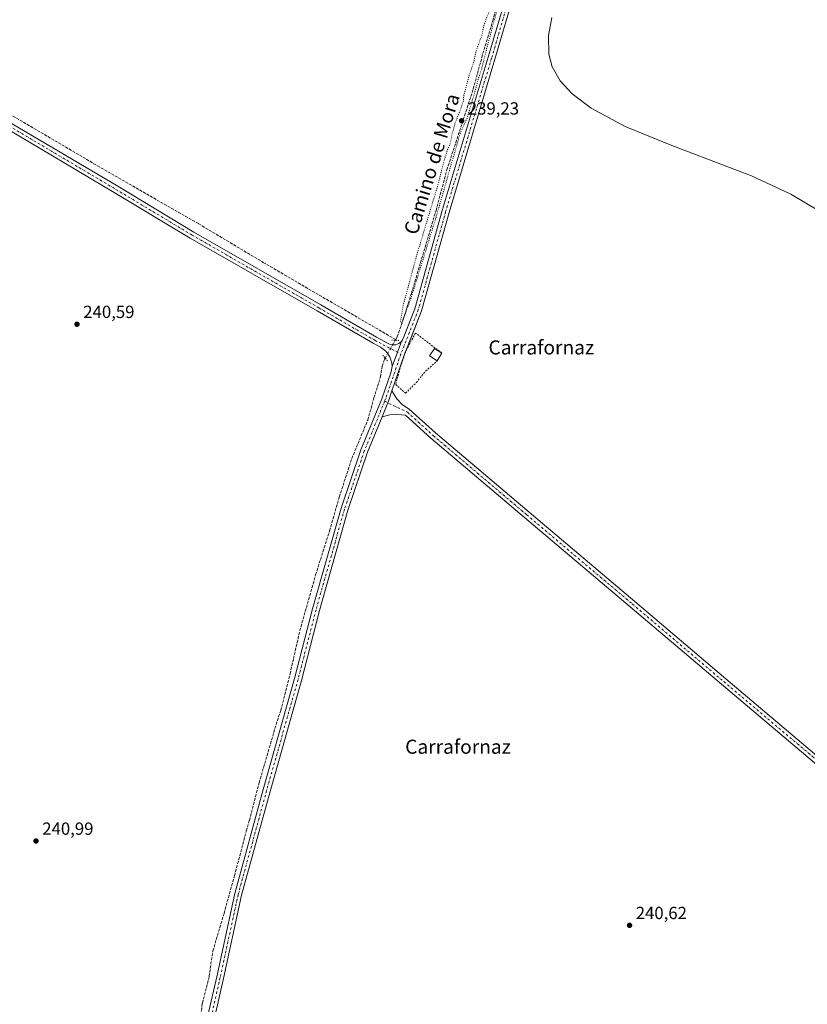
# Model space of a CAD drawing. Units: metres. Extents: x 629488 to 632984, y 4644027 to 4646404.
# Drawn here: x 631342 to 631790, y 4645218 to 4645779 of the extents above; entities that cross this region are included whole.
import ezdxf
from ezdxf.enums import TextEntityAlignment as Align

# ---------------------------------------------------------------- set-up
doc = ezdxf.new("R2010")
doc.units = ezdxf.units.M
doc.header["$MEASUREMENT"] = 0
for name, pattern in [('DGN Style 2', [1.6480167562047852, 0.988810053722871, -0.6592067024819142]), ('DGN Style 3', [2.307223458686699, 1.648016756204785, -0.6592067024819142]), ('DGN Style 4', [2.6384748266838614, 1.318413404963828, -0.6592067024819142, 0.001648016756204785, -0.6592067024819142]), ('DGN Style 5', [1.1536117293433497, 0.4944050268614355, -0.6592067024819142])]:
    doc.linetypes.add(name, pattern=pattern)
for name, color, linetype, lineweight in [('Alambrada', 7, 'DGN Style 2', 0), ('Corriente artificial lineal', 4, 'DGN Style 3', 13), ('Corriente artificial lineal oculto', 135, 'DGN Style 4', 13), ('Curva de nivel normal', 30, 'Continuous', 0), ('Curva de nivel normal depresión', 30, 'DGN Style 5', 0), ('Edificación ligera Cxs', 1, 'Continuous', 0), ('Pista no pavimentada Cxs', 111, 'Continuous', 0), ('Pista no pavimentada eje', 91, 'DGN Style 4', 0), ('Puente lineal', 2, 'DGN Style 5', 0), ('Punto de cota en terreno', 7, 'Continuous', 0), ('Rótulo de punto de cota en terreno', 7, 'Continuous', 0), ('Suelo desnudo CxS', 253, 'Continuous', 0), ('Texto cartográfico', 7, 'Continuous', 0)]:
    doc.layers.add(name, color=color, linetype=linetype, lineweight=lineweight)
doc.styles.add('Style-Arial', font='txt')

# ---------------------------------------------------------------- blocks, each defined once
blk = doc.blocks.new('5PATER')
at = {"layer": 'Suelo desnudo CxS', "linetype": 'Continuous', "lineweight": 0}
h = blk.add_hatch(color=51, dxfattribs=at)
edge = h.paths.add_edge_path()
edge.add_ellipse((0, 0), major_axis=(-0.1095731443231308, -0.1110710700762829), ratio=0.9994222409660322, start_angle=0, end_angle=360)

msp = doc.modelspace()

# ---------------------------------------------------------------- linework, layer by layer
at = {"layer": 'Alambrada', "color": 7, "linetype": 'DGN Style 2', "lineweight": 0}
for points in [[(631581.7100999998, 4645588.6801, 244.1809999999969), (631581.8000999996, 4645588.840100001, 244.0994999999967), (631566.7100999998, 4645600.190099999, 241.8018000000011), (631561.0500999996, 4645589.670100001, 242.2048000000068), (631557.9200999998, 4645580.0601, 241.4189000000042), (631555.4801000003, 4645570.9001, 241.2914000000019), (631561.1501000002, 4645565.960100001, 242.7930000000051)], [(631561.1501000002, 4645565.960100001, 242.7930000000051), (631567.2301000003, 4645572.100099999, 242.213699999993), (631572.5701000001, 4645578.640100001, 242.8672999999981), (631578.6700999998, 4645583.920100001, 245.3098999999929), (631579.0301000001, 4645584.4801, 245.2388999999966)]]:
    msp.add_polyline3d(points, dxfattribs=at)
at = {"layer": 'Corriente artificial lineal', "color": 4, "linetype": 'DGN Style 3', "lineweight": 13}
for points in [[(631555.2363999998, 4645596.105900001, 240.5583000000042), (631555.4736000003, 4645596.521199999, 240.500199999995), (631556.3400999998, 4645598.0383, 240.3288999999932), (631559.7796, 4645608.2248, 240.4253000000026), (631564.4099000003, 4645622.776900001, 240.2832000000053), (631569.5691999998, 4645640.107200001, 240.2146999999968), (631578.4327999996, 4645670.005100001, 240.1763000000064), (631584.6505000005, 4645693.156199999, 240.1312999999937), (631593.2494999999, 4645719.4823, 239.7816000000021), (631599.5994999995, 4645739.0615, 240.0271999999968), (631604.4943000004, 4645757.053200001, 240.020199999999), (631610.7120000003, 4645777.955399999, 240.1827999999951), (631613.8870000001, 4645790.258500001, 239.7559000000037), (631615.2100000001, 4645798.328299999, 240.1500999999989), (631614.5484999996, 4645802.429400001, 239.9351000000024), (631613.7548000002, 4645816.9815, 239.8169000000053), (631612.6963999998, 4645829.813800001, 239.840200000006), (631610.4474999999, 4645849.789899999, 240.2057000000059), (631610.3887999998, 4645850.393100001, 240.2216000000044)], [(631269.5899, 4645763.339299999, 241.1110999999946), (631272.7204999998, 4645761.307200001, 240.841499999995), (631327.7539999997, 4645729.5571, 240.4821999999986), (631385.6978000002, 4645695.425799999, 240.3368000000046), (631443.3771000003, 4645662.352800001, 240.2519000000029), (631480.1542999997, 4645640.3924, 240.3885000000009), (631524.0751999998, 4645614.727700001, 240.4584999999934), (631555.4736000003, 4645596.521199999, 240.500199999995)], [(631442.9659000002, 4645201.030200001, 240.9847000000009), (631445.4793999996, 4645218.889699999, 240.8130999999994), (631449.3158999998, 4645234.1032, 240.8365999999951), (631451.4326, 4645248.5231, 240.7168999999994), (631457.7825999996, 4645269.954299999, 240.9358000000066), (631463.7357000001, 4645291.385600001, 240.9716999999946), (631470.4825999998, 4645316.785700001, 240.9131999999954), (631472.2023999998, 4645322.871099999, 240.672000000006), (631477.7586000003, 4645344.170100001, 240.7244000000064), (631487.4160000002, 4645377.375399999, 240.7639000000054), (631490.0618000004, 4645385.4452, 240.752999999997), (631495.3535000002, 4645406.347300001, 241.0126000000019), (631497.3378999997, 4645414.9463, 240.4616999999998), (631500.9096999997, 4645430.688999999, 240.6110000000044), (631509.9056000002, 4645462.5714, 240.8000999999931), (631517.8431000002, 4645487.706900001, 240.8340000000026), (631523.3994000005, 4645506.8892, 240.5442999999941), (631530.5431000004, 4645528.8497, 240.7415000000037), (631539.539, 4645550.677800001, 240.5506000000023), (631543.1108999997, 4645563.2456, 240.4792000000016), (631546.8150000004, 4645575.2841, 240.6584000000003), (631547.7411000002, 4645581.3696, 240.7785000000004), (631549.1051000003, 4645585.370100001, 240.9094000000041), (631549.4511000002, 4645585.9759, 240.9334999999992)]]:
    msp.add_polyline3d(points, dxfattribs=at)
at = {"layer": 'Corriente artificial lineal oculto', "color": 135, "linetype": 'DGN Style 4', "lineweight": 13, "extrusion": (0.01594222192757462, 0.02791466443384829, 0.9994831749807286), "elevation": 139989.0841030535, "flags": 128}
msp.add_lwpolyline([(1755459.175622844, -4345007.475916005), (1755459.175622844, -4345019.14756418)], dxfattribs=at)
at = {"layer": 'Curva de nivel normal', "color": 30, "linetype": 'Continuous', "lineweight": 0, "elevation": 240, "flags": 128}
msp.add_lwpolyline([(631644.3899999997, 4645779.780099999), (631642.4800000006, 4645769.540100001), (631642.6100000005, 4645758.9301), (631644.5599999997, 4645751.710100001), (631649.1100000005, 4645743.6801), (631655.8200000003, 4645736.420100001), (631666.7699999996, 4645728.190099999), (631686.0899999999, 4645717.8301), (631712.6799999997, 4645706.920100001), (631758.04, 4645689.590100001), (631780.3399999999, 4645679.1801), (631796.2599999999, 4645669.780099999)], dxfattribs=at)
at = {"layer": 'Curva de nivel normal depresión', "color": 30, "linetype": 'DGN Style 5', "lineweight": 0, "elevation": 240, "flags": 128}
msp.add_lwpolyline([(631613.2400000002, 4645831.0801), (631610.5499999998, 4645830.5601), (631609.0800000001, 4645828.090100001), (631609.1600000003, 4645823.4001), (631610.2000000002, 4645818.690099999), (631610.6100000005, 4645809.1801), (631610.2400000002, 4645802.8301), (631609.3200000003, 4645800.370100001), (631609.9299999997, 4645799.3301), (631612.0099999999, 4645797.9901), (631611.8600000005, 4645795.9801), (631610.2100000001, 4645793.8301), (631610.2400000002, 4645790.700099999), (631609.9500000002, 4645788.210100001), (631609.9000000004, 4645785.4901), (631607.4900000002, 4645780.370100001), (631605.6100000005, 4645775.0101), (631604.3600000005, 4645769.040100001), (631602.9000000004, 4645765.4901), (631601.1100000005, 4645760.1601), (631599.8099999997, 4645753.920100001), (631597.3099999997, 4645747.200099999), (631595.9199999999, 4645741.590100001), (631594.1900000004, 4645735.1601), (631594.0999999996, 4645732.1601), (631593.1100000005, 4645729.9101), (631591.8700000001, 4645726.1601), (631589.3799999999, 4645719.920100001), (631587.4199999999, 4645712.840100001), (631586.7100000001, 4645708.5001), (631585.3799999999, 4645705.5001), (631583.2300000006, 4645699.170100001), (631579.7400000002, 4645685.270099999), (631567.3499999996, 4645644.120100001), (631559.6900000004, 4645615.780099999), (631558.2300000006, 4645606.7501), (631558.7300000006, 4645605.970100001), (631559.6600000003, 4645607.440099999), (631564.5800000001, 4645621.2401), (631578.4699999997, 4645666.210100001), (631592.0099999999, 4645713.370100001), (631596.1399999997, 4645722.5801), (631601.1799999997, 4645739.610099999), (631602.3600000005, 4645744.4901), (631604.4199999999, 4645750.620100001), (631607.2300000006, 4645761.950099999), (631613.0300000003, 4645783.6801), (631615.9400000004, 4645798.090100001), (631615.6799999997, 4645803.3301), (631615.1399999997, 4645828.1501), (631614.6500000004, 4645829.9901), (631613.2400000002, 4645831.0801)], dxfattribs=at)
at = {"layer": 'Edificación ligera Cxs', "color": 1, "linetype": 'Continuous', "lineweight": 0, "extrusion": (0.1117273621824438, 0.1750951198250441, 0.9781915433866757), "elevation": 884223.7208613834, "flags": 128}
msp.add_lwpolyline([(1966504.369376037, -4163099.647801079), (1966504.369376037, -4163094.554516049)], dxfattribs=at)
at = {"layer": 'Edificación ligera Cxs', "color": 1, "linetype": 'Continuous', "lineweight": 0}
msp.add_polyline3d([(631579.0301000001, 4645584.4801, 245.2388999999966), (631574.8101000005, 4645587.170100001, 243.1554000000033), (631577.5100999996, 4645591.370100001, 241.9456999999966), (631581.7100999998, 4645588.6801, 244.1809999999969)], dxfattribs=at)
msp.add_3dface([(631581.7100999998, 4645588.6801, 245.2388999999966), (631579.0301000001, 4645584.4801, 245.2388999999966), (631574.8101000005, 4645587.170100001, 245.2388999999966), (631577.5100999996, 4645591.370100001, 245.2388999999966)], dxfattribs=at)
at = {"layer": 'Pista no pavimentada Cxs', "color": 111, "linetype": 'Continuous', "lineweight": 0, "extrusion": (-0.8206578717472323, 0.3096916117752329, 0.4802205359367318), "elevation": 920524.0413872476, "flags": 128}
msp.add_lwpolyline([(-4569392.962715668, -503693.3409791254), (-4569386.419142528, -503693.2227550339), (-4569377.731765997, -503693.2952627699)], dxfattribs=at)
msp.add_lwpolyline([(-4569392.962715668, -503693.3409791254), (-4569386.419142528, -503693.2227550339), (-4569377.731765997, -503693.2952627699)], dxfattribs=at)
at = {"layer": 'Pista no pavimentada Cxs', "color": 111, "linetype": 'Continuous', "lineweight": 0, "extrusion": (0.02271884726419125, 0.05755743623417395, 0.9980836615800979), "elevation": 281978.3246457496, "flags": 128}
msp.add_lwpolyline([(1118173.496629812, -4544288.198311911), (1118173.496629812, -4544286.147533748)], dxfattribs=at)
at = {"layer": 'Pista no pavimentada Cxs', "color": 111, "linetype": 'Continuous', "lineweight": 0, "extrusion": (0.7666667492768884, -0.2913284214772631, 0.5721449522566592), "elevation": -869056.7627127422, "flags": 128}
msp.add_lwpolyline([(4566967.269047187, 606556.3794383896), (4566966.408726659, 606556.398703099), (4566944.915301651, 606555.1279638446)], dxfattribs=at)
at = {"layer": 'Pista no pavimentada Cxs', "color": 111, "linetype": 'Continuous', "lineweight": 0, "extrusion": (0.254520245045405, -0.1123078684952651, 0.9605240171573418), "elevation": -360758.8868032417, "flags": 128}
msp.add_lwpolyline([(4505133.489541538, 1246449.564017361), (4505143.081151658, 1246449.83612662), (4505149.176625835, 1246450.384658628)], dxfattribs=at)
msp.add_lwpolyline([(4505133.489541538, 1246449.564017361), (4505143.081151658, 1246449.83612662), (4505149.176625835, 1246450.384658628)], dxfattribs=at)
at = {"layer": 'Pista no pavimentada Cxs', "color": 111, "linetype": 'Continuous', "lineweight": 0}
for points in [[(631703.2981000004, 4646106.922900001, 239.2641000000003), (631695.7046999997, 4646102.670700001, 239.3237999999983), (631688.3021000001, 4646093.015100001, 239.9752000000008), (631673.9729000004, 4646077.019500001, 239.3950000000041), (631662.5535000004, 4646066.2719, 239.456600000005), (631639.2333000004, 4646050.280900001, 239.5742999999929), (631614.5663000002, 4646035.151900001, 239.5757000000012), (631607.8037, 4646028.6965, 239.5507000000071), (631605.7577000001, 4646022.558499999, 239.4854999999953), (631607.0683000004, 4645977.3431, 240.8414000000048), (631614.2200999996, 4645907.800100001, 239.8846000000049), (631615.4234999996, 4645894.961300001, 239.9205999999977), (631615.7768999999, 4645890.5681, 239.9475999999995), (631616.0301000001, 4645886.390100001, 239.976800000004), (631616.3239000002, 4645885.117500001, 239.988400000002), (631623.2993000001, 4645794.7709, 240.5035000000062), (631611.9496999999, 4645756.0493, 240.3420999999944), (631585.8261000002, 4645668.7501, 240.5666000000056), (631570.2588999998, 4645612.774499999, 241.0400999999983), (631561.3831000002, 4645590.289100001, 242.1753000000026)], [(631558.7462999999, 4645595.444300001, 241.0500999999931), (631559.3450999996, 4645596.2575, 241.053899999999), (631559.7955, 4645597.161499999, 241.0210999999981), (631566.4612999996, 4645614.0481, 240.7093000000023), (631581.9829000002, 4645669.8595, 240.5690999999933), (631608.1142999995, 4645757.1853, 240.3503999999957), (631619.2547000004, 4645795.1931, 240.4951000000001), (631615.1190999999, 4645848.7577, 240.2788), (631614.9254999999, 4645850.0371, 240.280899999998), (631614.5471000001, 4645851.274499999, 240.2863999999972)], [(631448.6469000002, 4645211.9157, 241.4759999999951), (631453.6287000002, 4645233.836300001, 241.5185000000056), (631463.8907000005, 4645281.1733, 241.2891999999993), (631480.1129000002, 4645340.433900001, 241.2798999999941), (631497.9682999998, 4645403.589299999, 241.1012000000046), (631508.2210999997, 4645443.2775, 241.0843000000023), (631524.4473000001, 4645500.5659, 241.0794000000024), (631535.7282999996, 4645533.745300001, 241.0090000000055), (631547.6350999996, 4645562.8509, 241.0059999999939), (631552.6349, 4645577.479900001, 241.1095999999961), (631553.1315000001, 4645579.308900001, 241.1089999999967), (631553.3892999999, 4645581.1865, 241.090200000006), (631556.4890999999, 4645589.302100001, 241.1538), (631558.7462999999, 4645595.444300001, 241.0500999999931), (631559.3450999996, 4645596.2575, 241.053899999999), (631559.7955, 4645597.161499999, 241.0210999999981), (631566.4612999996, 4645614.0481, 240.7093000000023), (631581.9829000002, 4645669.8595, 240.5690999999933), (631608.1142999995, 4645757.1853, 240.3503999999957), (631619.2547000004, 4645795.1931, 240.4951000000001)], [(631623.2993000001, 4645794.7709, 240.5035000000062), (631611.9496999999, 4645756.0493, 240.3420999999944), (631585.8261000002, 4645668.7501, 240.5666000000056), (631570.2588999998, 4645612.774499999, 241.0400999999983), (631560.3157000003, 4645587.584899999, 242.3179999999993), (631553.3606000004, 4645567.2349, 241.2758000000031), (631551.3819000004, 4645561.445499999, 241.1232000000018), (631547.7489, 4645552.5647, 241.0475000000006), (631539.4763000002, 4645532.342900001, 241.0239000000001), (631528.2676999997, 4645499.376300001, 241.1340000000055), (631512.0822999999, 4645442.232100001, 241.0984000000026), (631501.8296999997, 4645402.5449, 241.1631999999954), (631483.9665000001, 4645339.3617, 241.5185000000056), (631467.7770999996, 4645280.220899999, 241.4271000000008), (631457.5336999996, 4645232.9693, 241.5111000000034), (631452.5938999997, 4645211.233700001, 241.5285000000004)], [(631266.2732999995, 4645768.752499999, 241.3782999999967), (631265.9083000004, 4645767.330900001, 241.3778000000021), (631265.7915000003, 4645765.867699999, 241.3917999999976), (631265.9265000002, 4645764.406099999, 241.3935999999958), (631266.3095000006, 4645762.9891, 241.3793000000005), (631266.9288999997, 4645761.658500001, 241.375), (631267.7664999999, 4645760.453299999, 241.3793000000005), (631268.7978999997, 4645759.4089, 241.3610000000044), (631269.9927000003, 4645758.556299999, 241.3104000000021), (631334.0796999997, 4645721.1775, 240.9952999999951), (631397.2735000001, 4645683.705900001, 240.7214999999997), (631440.5998999998, 4645657.678099999, 240.7307000000001), (631512.8180999998, 4645616.2521, 240.9336999999941), (631544.5367000002, 4645597.8551, 240.9323000000004), (631551.6157000001, 4645594.1281, 240.9615999999951), (631552.5142999999, 4645593.746900001, 240.9802000000054), (631553.4637000002, 4645593.520099999, 240.9967000000034), (631554.4376999997, 4645593.454100001, 241.0062000000034), (631555.4089000003, 4645593.550899999, 241.0063999999984), (631556.3509000001, 4645593.8073, 240.9955999999947), (631557.2370999996, 4645594.216700001, 240.9723999999987), (631558.0428999999, 4645594.7675, 241.0100999999995), (631558.7462999999, 4645595.444300001, 241.0500999999931)], [(631553.3892999999, 4645581.1865, 241.090200000006), (631553.2474999997, 4645583.0985, 241.051999999996), (631552.8110999997, 4645584.965500001, 241.013300000006), (631552.0900999998, 4645586.7421, 240.9755000000005), (631551.1025, 4645588.385500001, 240.9762000000046), (631549.8718999998, 4645589.855699999, 240.9795000000013), (631548.4282999998, 4645591.1173, 240.976800000004), (631546.8063000003, 4645592.139699999, 240.9833999999973), (631542.6007000003, 4645594.353900001, 240.9676000000036), (631510.8195000002, 4645612.7871, 240.9554000000062), (631438.5746999999, 4645654.228499999, 240.9832000000024), (631395.2235000003, 4645680.2711, 240.7927999999956), (631332.0519000003, 4645717.729499999, 241.4137999999948), (631273.1079000002, 4645752.067100001, 241.2854999999981), (631271.0915000001, 4645753.040300001, 241.3371999999945), (631268.9402999999, 4645753.660900001, 241.440499999997), (631266.7153000003, 4645753.9113, 241.5451999999932), (631264.4798999998, 4645753.784700001, 241.6260000000038), (631262.2977, 4645753.284299999, 241.6953999999969), (631260.2302999999, 4645752.424500001, 241.6297999999952), (631258.3369000005, 4645751.229699999, 241.5610000000015), (631256.6709000003, 4645749.733899999, 241.4615999999951)], [(631334.0796999997, 4645721.1775, 240.9952999999951), (631397.2735000001, 4645683.705900001, 240.7214999999997), (631440.5998999998, 4645657.678099999, 240.7307000000001), (631512.8180999998, 4645616.2521, 240.9336999999941), (631544.5367000002, 4645597.8551, 240.9323000000004), (631551.6157000001, 4645594.1281, 240.9615999999951), (631552.5142999999, 4645593.746900001, 240.9802000000054), (631553.4637000002, 4645593.520099999, 240.9967000000034), (631554.4376999997, 4645593.454100001, 241.0062000000034), (631555.4089000003, 4645593.550899999, 241.0063999999984), (631556.3509000001, 4645593.8073, 240.9955999999947), (631557.2370999996, 4645594.216700001, 240.9723999999987), (631558.0428999999, 4645594.7675, 241.0100999999995), (631558.7462999999, 4645595.444300001, 241.0500999999931), (631556.4890999999, 4645589.302100001, 241.1538), (631553.3892999999, 4645581.1865, 241.090200000006), (631553.2474999997, 4645583.0985, 241.051999999996), (631552.8110999997, 4645584.965500001, 241.013300000006), (631552.0900999998, 4645586.7421, 240.9755000000005), (631551.1025, 4645588.385500001, 240.9762000000046), (631549.8718999998, 4645589.855699999, 240.9795000000013), (631548.4282999998, 4645591.1173, 240.976800000004), (631546.8063000003, 4645592.139699999, 240.9833999999973), (631542.6007000003, 4645594.353900001, 240.9676000000036), (631510.8195000002, 4645612.7871, 240.9554000000062), (631438.5746999999, 4645654.228499999, 240.9832000000024), (631395.2235000003, 4645680.2711, 240.7927999999956), (631332.0519000003, 4645717.729499999, 241.4137999999948)], [(631210.8447000004, 4644921.9419, 242.5216999999975), (631211.4448999995, 4644922.248500001, 242.5100999999995), (631212.1797000002, 4644922.7645, 242.5019999999931), (631212.6151000002, 4644923.125499999, 242.5023999999976), (631327.9599000001, 4645019.3015, 242.1184000000067), (631389.0943, 4645070.522299999, 241.8362999999954), (631416.6787, 4645096.793099999, 241.818299999999), (631423.7527000001, 4645107.082699999, 241.7571000000025), (631430.5664999997, 4645121.034499999, 241.6938999999984), (631435.4792999999, 4645136.7555, 241.7388000000064), (631440.7311000006, 4645154.1523, 241.6916000000056), (631444.3404999999, 4645175.8081, 241.5366999999969), (631448.6469000002, 4645211.9157, 241.4759999999951), (631453.6287000002, 4645233.836300001, 241.5185000000056), (631463.8907000005, 4645281.1733, 241.2891999999993), (631480.1129000002, 4645340.433900001, 241.2798999999941), (631497.9682999998, 4645403.589299999, 241.1012000000046), (631508.2210999997, 4645443.2775, 241.0843000000023), (631524.4473000001, 4645500.5659, 241.0794000000024), (631535.7282999996, 4645533.745300001, 241.0090000000055), (631547.6350999996, 4645562.8509, 241.0059999999939), (631552.6349, 4645577.479900001, 241.1095999999961), (631553.1315000001, 4645579.308900001, 241.1089999999967), (631553.3892999999, 4645581.1865, 241.090200000006)], [(631791.3262999998, 4645357.7663, 240.6067999999941), (631740.8416999998, 4645400.312899999, 240.4860000000044), (631688.9299, 4645444.4461, 240.5896999999968), (631628.7644999997, 4645495.245300001, 240.5328000000009), (631575.5576999999, 4645540.3521, 240.6350999999995), (631560.9870999996, 4645553.512499999, 241.1254999999946), (631556.5935000004, 4645553.7631, 240.9986999999965), (631552.0954999998, 4645553.630899999, 241.0224000000017), (631547.7489, 4645552.5647, 241.0475000000006), (631551.3819000004, 4645561.445499999, 241.1232000000018), (631553.3606000004, 4645567.2349, 241.2758000000031), (631556.0642999997, 4645562.6929, 241.4582999999984), (631559.3715000004, 4645559.385500001, 241.9792000000016), (631563.2351000002, 4645556.872099999, 242.1609999999928), (631578.1923000002, 4645543.362700001, 240.647100000002), (631631.3481000002, 4645498.299100001, 240.5583999999944), (631691.5154999997, 4645447.4981, 240.4878999999928), (631743.4260999998, 4645403.3661, 240.4554000000062), (631793.9068999998, 4645360.8225, 240.5908999999956)], [(631553.3606000004, 4645567.2349, 241.2758000000031), (631556.0642999997, 4645562.6929, 241.4582999999984), (631559.3715000004, 4645559.385500001, 241.9792000000016), (631563.2351000002, 4645556.872099999, 242.1609999999928), (631578.1923000002, 4645543.362700001, 240.647100000002), (631631.3481000002, 4645498.299100001, 240.5583999999944), (631691.5154999997, 4645447.4981, 240.4878999999928), (631743.4260999998, 4645403.3661, 240.4554000000062), (631793.9068999998, 4645360.8225, 240.5908999999956), (631840.2593, 4645321.613500001, 240.4946000000054), (631896.7768999999, 4645274.303900001, 240.5685999999987), (631934.0932999998, 4645242.545299999, 240.5917000000045), (631945.6941000001, 4645232.5713, 240.7026000000042), (631946.8201000001, 4645231.7413, 240.7246000000014), (631948.0573000005, 4645231.088300001, 240.7073999999994), (631949.3781000003, 4645230.6273, 240.6579000000056), (631950.7528999997, 4645230.3683, 240.6178999999975), (631952.1508999999, 4645230.317299999, 240.5819999999949), (631953.5406999999, 4645230.475299999, 240.5469000000012), (631954.8916999997, 4645230.8387, 240.507700000002)], [(631547.7489, 4645552.5647, 241.0475000000006), (631539.4763000002, 4645532.342900001, 241.0239000000001), (631528.2676999997, 4645499.376300001, 241.1340000000055), (631512.0822999999, 4645442.232100001, 241.0984000000026), (631501.8296999997, 4645402.5449, 241.1631999999954), (631483.9665000001, 4645339.3617, 241.5185000000056), (631467.7770999996, 4645280.220899999, 241.4271000000008), (631457.5336999996, 4645232.9693, 241.5111000000034), (631452.5938999997, 4645211.233700001, 241.5285000000004)], [(631946.2845000002, 4645220.853499999, 240.5856000000058), (631946.4877000004, 4645222.1339, 240.5926000000036), (631946.4886999996, 4645223.430299999, 240.5982999999979), (631946.2873000001, 4645224.711100001, 240.6034999999974), (631945.8888999998, 4645225.944700001, 240.6108999999997), (631945.3026999999, 4645227.101100001, 240.6233999999968), (631944.5434999998, 4645228.151699999, 240.6367999999929), (631943.6294999998, 4645229.0713, 240.6352999999945), (631931.4930999996, 4645239.505700001, 240.6070999999938), (631894.1969, 4645271.247099999, 240.5666000000056), (631837.6838999996, 4645318.5529, 240.562699999995), (631791.3262999998, 4645357.7663, 240.6067999999941), (631740.8416999998, 4645400.312899999, 240.4860000000044), (631688.9299, 4645444.4461, 240.5896999999968), (631628.7644999997, 4645495.245300001, 240.5328000000009), (631575.5576999999, 4645540.3521, 240.6350999999995), (631560.9870999996, 4645553.512499999, 241.1254999999946), (631556.5935000004, 4645553.7631, 240.9986999999965), (631552.0954999998, 4645553.630899999, 241.0224000000017), (631547.7489, 4645552.5647, 241.0475000000006)]]:
    msp.add_polyline3d(points, dxfattribs=at)
at = {"layer": 'Pista no pavimentada eje', "color": 91, "linetype": 'DGN Style 4', "lineweight": 0, "extrusion": (0.1946717654184158, -0.084535715000324, 0.9772188171736469), "elevation": -269535.4798237382, "flags": 128}
msp.add_lwpolyline([(4512721.420970477, 1242196.663312983), (4512693.898586011, 1242194.395535915), (4512693.040734353, 1242194.376688817)], dxfattribs=at)
at = {"layer": 'Pista no pavimentada eje', "color": 91, "linetype": 'DGN Style 4', "lineweight": 0}
for points in [[(631616.3132999997, 4645859.272500001, 240.2209000000003), (631621.2768999999, 4645794.982100001, 240.5292000000045), (631610.0321000004, 4645756.6173, 240.3475999999937), (631583.9045000002, 4645669.3047, 240.5522000000055), (631568.3601000002, 4645613.4113, 240.8016999999964), (631558.4382999997, 4645588.275900001, 241.5534000000043)], [(631260.3557000002, 4645761.931100001, 241.5500000000029), (631268.2956999998, 4645757.236099999, 241.4541999999929), (631333.0658999998, 4645719.453500001, 241.1828999999998), (631396.2484999998, 4645681.988500001, 240.7173000000039), (631439.5872999999, 4645655.953299999, 240.8249000000069), (631511.8186999997, 4645614.519500001, 240.9278000000049), (631543.5686999997, 4645596.104499999, 240.9446000000025), (631558.4382999997, 4645588.275900001, 241.5534000000043)], [(631549.1836999999, 4645561.3541, 241.0681000000041), (631537.6023000004, 4645533.0441, 241.061400000006), (631526.3574999999, 4645499.971100001, 241.1385000000009), (631510.1517000003, 4645442.754699999, 241.098800000007), (631499.8991, 4645403.067100001, 241.1374999999971), (631482.0396999996, 4645339.897700001, 241.4762999999948), (631465.8339000001, 4645280.697100001, 241.3698000000004), (631455.5812999997, 4645233.4027, 241.5192999999999), (631450.6202999996, 4645211.5747, 241.5102999999945), (631446.3208999997, 4645175.5251, 241.5627999999997), (631442.6829000004, 4645153.696900001, 241.6287000000011), (631437.3910999997, 4645136.168299999, 241.6821999999956), (631432.4301000005, 4645120.293099999, 241.7148000000016), (631425.4848999997, 4645106.071900001, 241.7664999999979), (631418.2087000003, 4645095.488500001, 241.8028999999952), (631390.4275000002, 4645069.030099999, 241.8396000000066), (631329.2424999997, 4645017.766899999, 242.0627999999997), (631213.8176999995, 4644921.524499999, 242.4924000000028), (631206.3671000004, 4644915.347100001, 242.5748000000021)], [(631549.1836999999, 4645561.3541, 241.0681000000041), (631562.1111000003, 4645555.192299999, 241.6714999999967), (631576.8749000002, 4645541.8573, 240.6496999999945), (631630.0563000003, 4645496.772299999, 240.5283000000054), (631690.2226999998, 4645445.972100001, 240.5341000000044), (631742.1338999998, 4645401.839500001, 240.4475999999995), (631792.6164999995, 4645359.294500001, 240.5644999999931), (631838.9716999996, 4645320.083100001, 240.5096999999951), (631895.4868999999, 4645272.7755, 240.5345999999991), (631932.7931000004, 4645241.0255, 240.5810999999958), (631952.9102999996, 4645223.729499999, 240.6324000000022)]]:
    msp.add_polyline3d(points, dxfattribs=at)
at = {"layer": 'Puente lineal', "color": 2, "linetype": 'DGN Style 5', "lineweight": 0, "extrusion": (0.0004240330433358322, -2.873071445499662e-05, 0.9999999096852581), "elevation": 375.1848219806819, "flags": 128}
msp.add_lwpolyline([(631553.0820908919, 4645596.253796692), (631557.0728912537, 4645595.983396691)], dxfattribs=at)
at = {"layer": 'Puente lineal', "color": 2, "linetype": 'DGN Style 5', "lineweight": 0, "extrusion": (0.006819325870540092, -0.00814712092120943, 0.9999435590148908), "elevation": -33300.50723303873, "flags": 128}
msp.add_lwpolyline([(631534.4062964905, 4645467.314391312), (631531.8386663601, 4645470.381793115)], dxfattribs=at)

# ---------------------------------------------------------------- block references
at = {"layer": 'Punto de cota en terreno', "color": 7, "linetype": 'Continuous', "lineweight": 0, "xscale": 10, "yscale": 10, "zscale": 10}
for p in [(631593, 4645721, 239.2299999999959), (631374.1500000004, 4645605.230000001, 240.5899999999965), (631350.8200000003, 4645311.140000001, 240.9900000000052), (631688.5499999998, 4645263.15, 240.6199999999953)]:
    msp.add_blockref('5PATER', p, dxfattribs=at)

# ---------------------------------------------------------------- texts
at = {"layer": 'Rótulo de punto de cota en terreno', "color": 7, "linetype": 'Continuous', "lineweight": 0, "style": 'Style-Arial'}
for s, p in [('239,23', (631596.5278000003, 4645724.527799999)), ('240,59', (631377.6777999997, 4645608.7578)), ('240,99', (631354.3477999996, 4645314.6678)), ('240,62', (631692.0778000001, 4645266.677800001))]:
    msp.add_text(s, height=7.000000000000002, dxfattribs=at).set_placement(p)
at = {"layer": 'Texto cartográfico', "color": 7, "linetype": 'Continuous', "lineweight": 0, "style": 'Style-Arial'}
msp.add_text('Camino de Mora', height=8, rotation=72.88421221463162, dxfattribs=at).set_placement((631576.038908811, 4645696.41626728), align=Align.MIDDLE_CENTER)
for p in [(631638.3369512196, 4645592.030149999), (631590.9269512194, 4645364.780149999)]:
    msp.add_text('Carrafornaz', height=8, dxfattribs=at).set_placement(p, align=Align.MIDDLE_CENTER)

doc.saveas('drawing.dxf')
